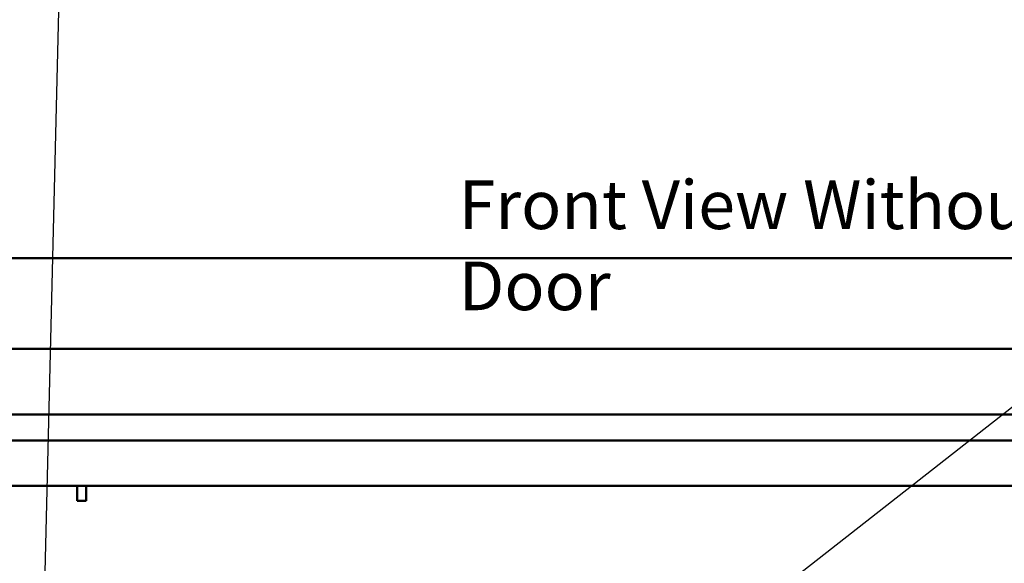
# Model space of a CAD drawing. Units: inches. Extents: x 2 to 108, y 1 to 84.
# Drawn here: x 57 to 69, y 56 to 62 of the extents above; entities that cross this region are included whole.
import ezdxf

# ---------------------------------------------------------------- set-up
doc = ezdxf.new("R2010")
doc.units = ezdxf.units.IN
doc.header["$LTSCALE"] = 5
doc.header["$MEASUREMENT"] = 0
doc.layers.add('Symbol (ANSI)', color=7, linetype='Continuous', lineweight=25)
doc.layers.add('Visible (ANSI)', color=7, linetype='Continuous', lineweight=50)
doc.styles.add('Note Text (ANSI)', font='tahoma.ttf')
doc.dimstyles.new('Default (ANSI)$7', dxfattribs={"dimscale": 5, "dimtxt": 0.12, "dimasz": 0.098425, "dimexe": 0.125, "dimexo": 0.0625, "dimgap": 0.031496, "dimtad": 0, "dimtih": 1, "dimtoh": 1, "dimrnd": 1e-08, "dimzin": 4, "dimdsep": 46, "dimtxsty": 'Note Text (ANSI)', "dimcen": 0.09, "dimdle": 0.393701, "dimclrd": 256, "dimclre": 256, "dimclrt": 256, "dimadec": 0, "dimazin": 1, "dimtfac": 1, "dimtofl": 0, "dimtmove": 0, "dimatfit": 3, "dimfxl": 1, "dimtolj": 1, "dimtzin": 4, "dimlwd": -1, "dimlwe": -1, "dimarcsym": 0})

msp = doc.modelspace()

# ---------------------------------------------------------------- linework, layer by layer
at = {"layer": 'Visible (ANSI)'}
for p, q in [((76.805, 59.438), (56.387, 59.438)), ((78.595, 58.318), (54.619, 58.318)), ((54.527, 57.508), (78.687, 57.508)), ((56.118, 57.19), (77.096, 57.19)), ((56.118, 56.63), (77.096, 56.63)), ((58.012, 56.63), (58.012, 56.444)), ((58.12, 56.63), (58.12, 56.446)), ((58.012, 56.444), (58.12, 56.444)), ((58.12, 56.444), (58.12, 56.446))]:
    msp.add_line(p, q, dxfattribs=at)

# ---------------------------------------------------------------- texts
at = {"layer": 'Symbol (ANSI)', "insert": (62.713, 60.397), "char_height": 0.6, "width": 9.01799, "attachment_point": 1, "style": 'Note Text (ANSI)'}
msp.add_mtext('\\fTahoma|b0|i0;Front View Without Door', dxfattribs=at)

# ---------------------------------------------------------------- leaders
at = {"layer": 'Symbol (ANSI)', "annotation_type": 0, "has_hookline": 1}
for points, hookline_direction, text_width in [([(57.431, 47.968), (57.921, 68.047), (55.221, 69.922), (54.729, 69.922)], 1, 0.258), ([(63.931, 53.208), (74.926, 61.835), (75.418, 61.835)], 0, 4.704)]:
    msp.add_leader(points, dimstyle='Default (ANSI)$7', override={"dimtad": 0}, dxfattribs=dict(at, hookline_direction=hookline_direction, text_width=text_width))

doc.saveas('drawing.dxf')
